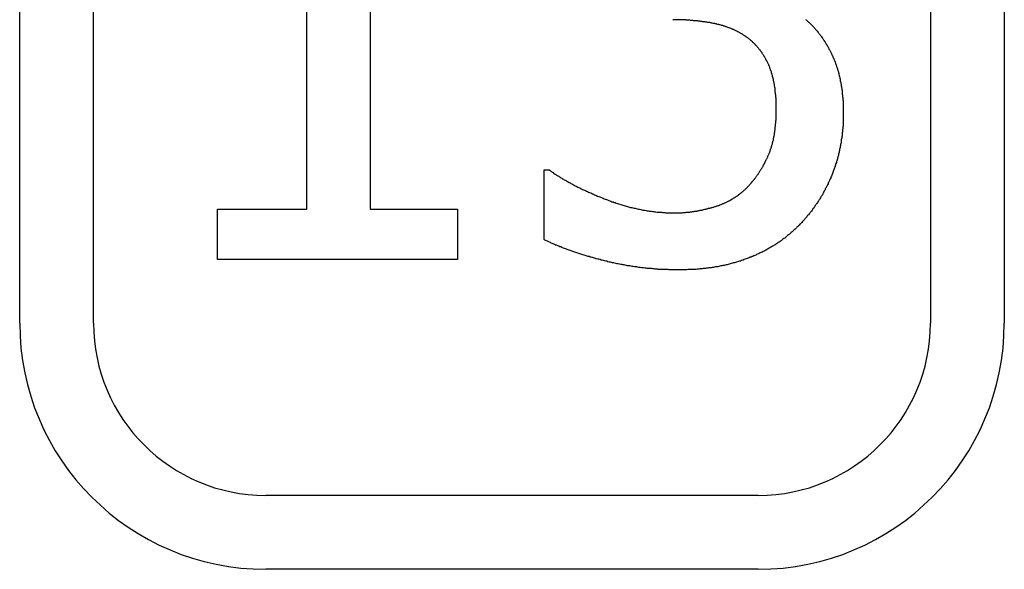
# Model space of a CAD drawing. Extents: x 78 to 889, y 26 to 704.
# Drawn here: x 168 to 172, y 467 to 469 of the extents above; entities that cross this region are included whole.
import ezdxf

# ---------------------------------------------------------------- set-up
doc = ezdxf.new("R2010")
doc.units = 0
doc.header["$LTSCALE"] = 2.5
doc.layers.add('VISIBLE__ISO_', color=7, linetype='CONTINUOUS')

msp = doc.modelspace()

# ---------------------------------------------------------------- linework, layer by layer
at = {"layer": 'VISIBLE__ISO_'}
for p, q in [((168.4272, 467.5461), (168.4272, 470.0461)), ((168.7272, 467.5461), (168.7272, 470.0461)), ((172.1272, 470.0461), (172.1272, 467.5461)), ((172.4272, 470.0461), (172.4272, 467.5461)), ((169.851, 469.8104), (169.851, 468.0081)), ((169.5933, 468.0081), (169.5933, 469.3485)), ((170.5577, 468.1686), (170.5771, 468.1686)), ((170.5577, 467.885), (170.5577, 468.1686)), ((169.2303, 468.0081), (169.5933, 468.0081)), ((169.2303, 467.8039), (169.2303, 468.0081)), ((169.851, 468.0081), (170.206, 468.0081)), ((170.206, 468.0081), (170.206, 467.8039)), ((170.206, 467.8039), (169.2303, 467.8039)), ((171.4272, 466.8461), (169.4272, 466.8461)), ((171.4272, 466.5461), (169.4272, 466.5461))]:
    msp.add_line(p, q, dxfattribs=at)
for points in [[(171.381, 468.707, 0), (171.379, 468.708, 0), (171.377, 468.709, 0), (171.376, 468.71, 0), (171.374, 468.712, 0), (171.372, 468.713, 0), (171.37, 468.714, 0), (171.368, 468.715, 0), (171.366, 468.717, 0), (171.365, 468.718, 0), (171.363, 468.719, 0), (171.361, 468.72, 0), (171.359, 468.721, 0), (171.357, 468.722, 0), (171.355, 468.723, 0), (171.353, 468.724, 0), (171.351, 468.726, 0), (171.349, 468.727, 0), (171.347, 468.728, 0), (171.345, 468.729, 0), (171.343, 468.73, 0), (171.341, 468.731, 0), (171.339, 468.732, 0), (171.337, 468.733, 0), (171.335, 468.734, 0), (171.333, 468.735, 0), (171.331, 468.736, 0), (171.329, 468.737, 0), (171.327, 468.738, 0), (171.325, 468.738, 0), (171.323, 468.739, 0), (171.321, 468.74, 0), (171.319, 468.741, 0), (171.317, 468.742, 0), (171.314, 468.743, 0), (171.312, 468.744, 0), (171.31, 468.745, 0), (171.308, 468.745, 0), (171.306, 468.746, 0), (171.304, 468.747, 0), (171.302, 468.748, 0), (171.299, 468.749, 0), (171.297, 468.749, 0), (171.295, 468.75, 0), (171.293, 468.751, 0), (171.29, 468.752, 0), (171.288, 468.752, 0), (171.286, 468.753, 0), (171.284, 468.754, 0), (171.281, 468.754, 0), (171.279, 468.755, 0), (171.277, 468.756, 0), (171.275, 468.756, 0), (171.272, 468.757, 0), (171.27, 468.757, 0), (171.268, 468.758, 0), (171.265, 468.759, 0), (171.263, 468.759, 0), (171.26, 468.76, 0), (171.258, 468.76, 0), (171.256, 468.761, 0), (171.253, 468.761, 0), (171.251, 468.762, 0), (171.249, 468.762, 0), (171.246, 468.763, 0), (171.244, 468.763, 0), (171.241, 468.764, 0), (171.239, 468.764, 0), (171.236, 468.765, 0), (171.234, 468.765, 0), (171.231, 468.766, 0), (171.229, 468.766, 0), (171.226, 468.766, 0), (171.224, 468.767, 0), (171.221, 468.767, 0), (171.219, 468.768, 0), (171.216, 468.768, 0), (171.214, 468.768, 0), (171.211, 468.769, 0), (171.209, 468.769, 0), (171.206, 468.77, 0), (171.204, 468.77, 0), (171.201, 468.77, 0), (171.199, 468.771, 0), (171.196, 468.771, 0), (171.194, 468.771, 0), (171.191, 468.772, 0), (171.188, 468.772, 0), (171.186, 468.772, 0), (171.183, 468.772, 0), (171.181, 468.773, 0), (171.178, 468.773, 0), (171.175, 468.773, 0), (171.173, 468.774, 0), (171.17, 468.774, 0), (171.168, 468.774, 0), (171.165, 468.774, 0), (171.162, 468.775, 0), (171.16, 468.775, 0), (171.157, 468.775, 0), (171.154, 468.775, 0), (171.152, 468.775, 0), (171.149, 468.776, 0), (171.146, 468.776, 0), (171.144, 468.776, 0), (171.141, 468.776, 0), (171.138, 468.776, 0), (171.135, 468.776, 0), (171.133, 468.777, 0), (171.13, 468.777, 0), (171.127, 468.777, 0), (171.124, 468.777, 0), (171.122, 468.777, 0), (171.119, 468.777, 0), (171.116, 468.777, 0), (171.113, 468.777, 0), (171.111, 468.778, 0), (171.108, 468.778, 0), (171.105, 468.778, 0), (171.102, 468.778, 0), (171.099, 468.778, 0), (171.097, 468.778, 0), (171.094, 468.778, 0), (171.091, 468.778, 0), (171.088, 468.778, 0), (171.085, 468.778, 0), (171.082, 468.778, 0), (171.08, 468.778, 0)], [(171.62, 468.779, 0), (171.622, 468.777, 0), (171.624, 468.776, 0), (171.626, 468.774, 0), (171.628, 468.772, 0), (171.63, 468.77, 0), (171.632, 468.768, 0), (171.634, 468.767, 0)], [(171.634, 468.767, 0), (171.636, 468.765, 0), (171.638, 468.763, 0), (171.64, 468.761, 0), (171.642, 468.759, 0), (171.643, 468.758, 0), (171.645, 468.756, 0), (171.647, 468.754, 0), (171.649, 468.752, 0), (171.651, 468.75, 0), (171.653, 468.748, 0), (171.655, 468.746, 0), (171.656, 468.744, 0), (171.658, 468.742, 0), (171.66, 468.74, 0), (171.662, 468.738, 0), (171.663, 468.736, 0), (171.665, 468.734, 0), (171.667, 468.732, 0), (171.669, 468.73, 0), (171.67, 468.728, 0), (171.672, 468.725, 0), (171.674, 468.723, 0), (171.675, 468.721, 0), (171.677, 468.719, 0), (171.679, 468.717, 0), (171.68, 468.714, 0), (171.682, 468.712, 0), (171.684, 468.71, 0), (171.685, 468.708, 0), (171.687, 468.705, 0), (171.689, 468.703, 0), (171.69, 468.701, 0), (171.692, 468.699, 0), (171.693, 468.696, 0), (171.695, 468.694, 0), (171.696, 468.691, 0), (171.698, 468.689, 0), (171.699, 468.687, 0), (171.701, 468.684, 0), (171.702, 468.682, 0), (171.704, 468.679, 0), (171.705, 468.677, 0), (171.707, 468.674, 0), (171.708, 468.672, 0), (171.71, 468.669, 0), (171.711, 468.667, 0), (171.713, 468.664, 0), (171.714, 468.661, 0), (171.715, 468.659, 0), (171.717, 468.656, 0), (171.718, 468.654, 0), (171.72, 468.651, 0), (171.721, 468.648, 0), (171.722, 468.646, 0), (171.724, 468.643, 0), (171.725, 468.64, 0), (171.726, 468.637, 0), (171.727, 468.635, 0), (171.729, 468.632, 0), (171.73, 468.629, 0), (171.731, 468.626, 0), (171.732, 468.623, 0), (171.734, 468.621, 0), (171.735, 468.618, 0), (171.736, 468.615, 0), (171.737, 468.612, 0), (171.739, 468.609, 0), (171.74, 468.606, 0), (171.741, 468.603, 0), (171.742, 468.6, 0), (171.743, 468.597, 0), (171.744, 468.594, 0), (171.745, 468.591, 0), (171.746, 468.588, 0), (171.747, 468.585, 0), (171.748, 468.582, 0), (171.749, 468.579, 0), (171.75, 468.576, 0), (171.751, 468.572, 0), (171.752, 468.569, 0), (171.753, 468.566, 0), (171.754, 468.563, 0), (171.755, 468.56, 0), (171.755, 468.556, 0), (171.756, 468.553, 0), (171.757, 468.55, 0), (171.758, 468.546, 0), (171.759, 468.543, 0), (171.759, 468.54, 0), (171.76, 468.536, 0), (171.761, 468.533, 0), (171.761, 468.53, 0), (171.762, 468.526, 0), (171.763, 468.523, 0), (171.763, 468.519, 0), (171.764, 468.516, 0), (171.765, 468.512, 0), (171.765, 468.509, 0), (171.766, 468.505, 0), (171.766, 468.501, 0), (171.767, 468.498, 0), (171.767, 468.494, 0), (171.768, 468.491, 0), (171.768, 468.487, 0), (171.769, 468.483, 0), (171.769, 468.48, 0), (171.769, 468.476, 0), (171.77, 468.472, 0), (171.77, 468.468, 0), (171.77, 468.465, 0), (171.771, 468.461, 0), (171.771, 468.457, 0), (171.771, 468.453, 0), (171.772, 468.449, 0), (171.772, 468.445, 0), (171.772, 468.441, 0), (171.772, 468.437, 0), (171.772, 468.434, 0), (171.773, 468.43, 0), (171.773, 468.426, 0), (171.773, 468.422, 0), (171.773, 468.418, 0), (171.773, 468.414, 0), (171.773, 468.409, 0), (171.773, 468.405, 0), (171.773, 468.401, 0), (171.773, 468.397, 0)], [(171.501, 468.417, 0), (171.501, 468.42, 0), (171.501, 468.423, 0), (171.501, 468.427, 0), (171.501, 468.43, 0), (171.501, 468.433, 0), (171.501, 468.437, 0), (171.501, 468.44, 0), (171.5, 468.443, 0), (171.5, 468.447, 0), (171.5, 468.45, 0), (171.5, 468.453, 0), (171.5, 468.456, 0), (171.5, 468.459, 0), (171.499, 468.463, 0), (171.499, 468.466, 0), (171.499, 468.469, 0), (171.499, 468.472, 0), (171.498, 468.475, 0), (171.498, 468.478, 0), (171.498, 468.481, 0), (171.497, 468.484, 0), (171.497, 468.487, 0), (171.497, 468.49, 0), (171.496, 468.493, 0), (171.496, 468.496, 0), (171.496, 468.499, 0), (171.495, 468.502, 0), (171.495, 468.505, 0), (171.494, 468.508, 0), (171.494, 468.511, 0), (171.493, 468.514, 0), (171.493, 468.516, 0), (171.492, 468.519, 0), (171.492, 468.522, 0), (171.491, 468.525, 0), (171.491, 468.527, 0), (171.49, 468.53, 0), (171.49, 468.533, 0), (171.489, 468.536, 0), (171.488, 468.538, 0), (171.488, 468.541, 0), (171.487, 468.544, 0), (171.486, 468.546, 0), (171.486, 468.549, 0), (171.485, 468.551, 0), (171.484, 468.554, 0), (171.484, 468.556, 0), (171.483, 468.559, 0), (171.482, 468.561, 0), (171.481, 468.564, 0), (171.481, 468.566, 0), (171.48, 468.569, 0), (171.479, 468.571, 0), (171.478, 468.574, 0), (171.477, 468.576, 0), (171.476, 468.578, 0), (171.475, 468.581, 0), (171.475, 468.583, 0), (171.474, 468.585, 0), (171.473, 468.588, 0), (171.472, 468.59, 0), (171.471, 468.592, 0), (171.47, 468.595, 0), (171.469, 468.597, 0), (171.468, 468.599, 0), (171.467, 468.601, 0), (171.466, 468.603, 0), (171.465, 468.606, 0), (171.464, 468.608, 0), (171.463, 468.61, 0), (171.462, 468.612, 0), (171.46, 468.614, 0), (171.459, 468.616, 0), (171.458, 468.618, 0), (171.457, 468.62, 0), (171.456, 468.622, 0), (171.455, 468.624, 0), (171.454, 468.626, 0), (171.452, 468.628, 0), (171.451, 468.63, 0), (171.45, 468.632, 0), (171.449, 468.634, 0), (171.448, 468.636, 0), (171.446, 468.638, 0), (171.445, 468.64, 0), (171.444, 468.642, 0), (171.443, 468.644, 0), (171.441, 468.646, 0), (171.44, 468.647, 0), (171.439, 468.649, 0), (171.437, 468.651, 0), (171.436, 468.653, 0), (171.435, 468.655, 0), (171.433, 468.656, 0), (171.432, 468.658, 0), (171.43, 468.66, 0), (171.429, 468.662, 0), (171.428, 468.663, 0), (171.426, 468.665, 0), (171.425, 468.667, 0), (171.423, 468.668, 0), (171.422, 468.67, 0), (171.42, 468.672, 0), (171.419, 468.673, 0), (171.417, 468.675, 0), (171.416, 468.677, 0), (171.414, 468.678, 0), (171.413, 468.68, 0), (171.411, 468.681, 0), (171.41, 468.683, 0), (171.408, 468.684, 0), (171.406, 468.686, 0), (171.405, 468.687, 0), (171.403, 468.689, 0), (171.402, 468.69, 0), (171.4, 468.692, 0), (171.398, 468.693, 0), (171.397, 468.695, 0), (171.395, 468.696, 0), (171.393, 468.697, 0), (171.392, 468.699, 0), (171.39, 468.7, 0), (171.388, 468.701, 0), (171.386, 468.703, 0), (171.385, 468.704, 0), (171.383, 468.705, 0), (171.381, 468.707, 0)], [(171.391, 468.105, 0), (171.392, 468.107, 0), (171.394, 468.109, 0), (171.396, 468.111, 0), (171.397, 468.113, 0), (171.399, 468.115, 0), (171.401, 468.117, 0), (171.402, 468.119, 0), (171.404, 468.121, 0), (171.405, 468.123, 0), (171.407, 468.125, 0), (171.409, 468.127, 0), (171.41, 468.128, 0), (171.412, 468.13, 0), (171.413, 468.132, 0), (171.415, 468.134, 0), (171.416, 468.136, 0), (171.418, 468.138, 0), (171.419, 468.14, 0), (171.421, 468.142, 0), (171.422, 468.144, 0), (171.423, 468.146, 0), (171.425, 468.148, 0), (171.426, 468.15, 0), (171.428, 468.152, 0), (171.429, 468.154, 0), (171.43, 468.156, 0), (171.432, 468.158, 0), (171.433, 468.16, 0), (171.434, 468.163, 0), (171.436, 468.165, 0), (171.437, 468.167, 0), (171.438, 468.169, 0), (171.44, 468.171, 0), (171.441, 468.173, 0), (171.442, 468.175, 0), (171.443, 468.177, 0), (171.445, 468.179, 0), (171.446, 468.181, 0), (171.447, 468.183, 0), (171.448, 468.185, 0), (171.449, 468.188, 0), (171.451, 468.19, 0), (171.452, 468.192, 0), (171.453, 468.194, 0), (171.454, 468.196, 0), (171.455, 468.198, 0), (171.456, 468.2, 0), (171.457, 468.203, 0), (171.458, 468.205, 0), (171.459, 468.207, 0), (171.46, 468.209, 0), (171.461, 468.211, 0), (171.463, 468.213, 0), (171.464, 468.216, 0), (171.465, 468.218, 0), (171.466, 468.22, 0), (171.467, 468.222, 0), (171.467, 468.224, 0), (171.468, 468.227, 0), (171.469, 468.229, 0), (171.47, 468.231, 0), (171.471, 468.233, 0), (171.472, 468.236, 0), (171.473, 468.238, 0), (171.474, 468.24, 0), (171.475, 468.242, 0), (171.476, 468.245, 0), (171.476, 468.247, 0), (171.477, 468.249, 0), (171.478, 468.252, 0), (171.479, 468.254, 0), (171.48, 468.256, 0), (171.48, 468.259, 0), (171.481, 468.261, 0), (171.482, 468.264, 0), (171.483, 468.266, 0), (171.483, 468.269, 0), (171.484, 468.271, 0), (171.485, 468.274, 0), (171.485, 468.276, 0), (171.486, 468.279, 0), (171.487, 468.281, 0), (171.487, 468.284, 0), (171.488, 468.287, 0), (171.489, 468.289, 0), (171.489, 468.292, 0), (171.49, 468.295, 0), (171.49, 468.297, 0), (171.491, 468.3, 0), (171.491, 468.303, 0), (171.492, 468.305, 0), (171.492, 468.308, 0), (171.493, 468.311, 0), (171.493, 468.314, 0), (171.494, 468.317, 0), (171.494, 468.319, 0), (171.495, 468.322, 0), (171.495, 468.325, 0), (171.495, 468.328, 0), (171.496, 468.331, 0), (171.496, 468.334, 0), (171.497, 468.337, 0), (171.497, 468.34, 0), (171.497, 468.343, 0), (171.498, 468.346, 0), (171.498, 468.349, 0), (171.498, 468.352, 0), (171.498, 468.355, 0), (171.499, 468.358, 0), (171.499, 468.361, 0), (171.499, 468.364, 0), (171.499, 468.367, 0), (171.5, 468.371, 0), (171.5, 468.374, 0), (171.5, 468.377, 0), (171.5, 468.38, 0), (171.5, 468.383, 0), (171.5, 468.387, 0), (171.501, 468.39, 0), (171.501, 468.393, 0), (171.501, 468.396, 0), (171.501, 468.4, 0), (171.501, 468.403, 0), (171.501, 468.406, 0), (171.501, 468.41, 0), (171.501, 468.413, 0), (171.501, 468.417, 0)], [(171.773, 468.397, 0), (171.773, 468.393, 0), (171.773, 468.389, 0), (171.773, 468.384, 0), (171.773, 468.38, 0), (171.773, 468.376, 0), (171.773, 468.372, 0), (171.773, 468.368, 0), (171.773, 468.364, 0), (171.772, 468.359, 0), (171.772, 468.355, 0), (171.772, 468.351, 0), (171.772, 468.347, 0), (171.771, 468.343, 0), (171.771, 468.339, 0), (171.771, 468.335, 0), (171.77, 468.331, 0), (171.77, 468.327, 0), (171.77, 468.322, 0), (171.769, 468.318, 0), (171.769, 468.314, 0), (171.768, 468.31, 0), (171.768, 468.306, 0), (171.767, 468.302, 0), (171.767, 468.298, 0), (171.766, 468.294, 0), (171.765, 468.29, 0), (171.765, 468.286, 0), (171.764, 468.282, 0), (171.764, 468.278, 0), (171.763, 468.275, 0), (171.762, 468.271, 0), (171.762, 468.267, 0), (171.761, 468.263, 0), (171.76, 468.259, 0), (171.759, 468.255, 0), (171.758, 468.251, 0), (171.758, 468.247, 0), (171.757, 468.243, 0), (171.756, 468.24, 0), (171.755, 468.236, 0), (171.754, 468.232, 0), (171.753, 468.228, 0), (171.752, 468.224, 0), (171.751, 468.22, 0), (171.75, 468.217, 0), (171.749, 468.213, 0), (171.748, 468.209, 0), (171.747, 468.205, 0), (171.746, 468.202, 0), (171.745, 468.198, 0), (171.743, 468.194, 0), (171.742, 468.19, 0), (171.741, 468.187, 0), (171.74, 468.183, 0), (171.739, 468.179, 0), (171.737, 468.176, 0), (171.736, 468.172, 0), (171.735, 468.168, 0), (171.733, 468.165, 0), (171.732, 468.161, 0), (171.731, 468.157, 0), (171.729, 468.154, 0), (171.728, 468.15, 0), (171.726, 468.147, 0), (171.725, 468.143, 0), (171.723, 468.139, 0), (171.722, 468.136, 0), (171.72, 468.132, 0), (171.719, 468.129, 0), (171.717, 468.125, 0), (171.716, 468.122, 0), (171.714, 468.118, 0), (171.712, 468.115, 0), (171.711, 468.111, 0), (171.709, 468.108, 0), (171.707, 468.104, 0), (171.706, 468.101, 0), (171.704, 468.098, 0), (171.702, 468.094, 0), (171.7, 468.091, 0), (171.699, 468.087, 0), (171.697, 468.084, 0), (171.695, 468.081, 0), (171.693, 468.077, 0), (171.691, 468.074, 0), (171.69, 468.071, 0), (171.688, 468.067, 0), (171.686, 468.064, 0), (171.684, 468.061, 0), (171.682, 468.058, 0), (171.68, 468.054, 0), (171.678, 468.051, 0), (171.676, 468.048, 0), (171.674, 468.045, 0), (171.672, 468.042, 0), (171.67, 468.038, 0), (171.668, 468.035, 0), (171.666, 468.032, 0), (171.663, 468.029, 0), (171.661, 468.026, 0), (171.659, 468.023, 0), (171.657, 468.02, 0), (171.655, 468.017, 0), (171.653, 468.013, 0), (171.65, 468.01, 0), (171.648, 468.007, 0), (171.646, 468.004, 0), (171.644, 468.001, 0), (171.641, 467.998, 0), (171.639, 467.995, 0), (171.637, 467.992, 0), (171.634, 467.989, 0), (171.632, 467.986, 0), (171.629, 467.984, 0), (171.627, 467.981, 0), (171.625, 467.978, 0), (171.622, 467.975, 0), (171.62, 467.972, 0), (171.617, 467.969, 0), (171.615, 467.966, 0), (171.612, 467.963, 0), (171.61, 467.961, 0), (171.607, 467.958, 0), (171.604, 467.955, 0), (171.602, 467.952, 0), (171.599, 467.949, 0), (171.597, 467.947, 0)], [(170.577, 468.169, 0), (170.58, 468.167, 0), (170.582, 468.165, 0), (170.585, 468.163, 0), (170.588, 468.161, 0), (170.591, 468.159, 0), (170.594, 468.157, 0), (170.596, 468.155, 0), (170.599, 468.153, 0), (170.602, 468.151, 0), (170.605, 468.149, 0), (170.608, 468.147, 0), (170.611, 468.145, 0), (170.614, 468.144, 0), (170.617, 468.142, 0), (170.62, 468.14, 0), (170.623, 468.138, 0), (170.626, 468.136, 0), (170.63, 468.134, 0), (170.633, 468.132, 0), (170.636, 468.13, 0), (170.639, 468.128, 0), (170.643, 468.127, 0), (170.646, 468.125, 0), (170.649, 468.123, 0), (170.653, 468.121, 0), (170.656, 468.119, 0), (170.659, 468.117, 0), (170.663, 468.115, 0), (170.666, 468.113, 0), (170.67, 468.111, 0), (170.673, 468.11, 0), (170.677, 468.108, 0), (170.68, 468.106, 0), (170.684, 468.104, 0), (170.688, 468.102, 0), (170.691, 468.1, 0), (170.695, 468.098, 0), (170.699, 468.097, 0), (170.703, 468.095, 0), (170.706, 468.093, 0), (170.71, 468.091, 0), (170.714, 468.089, 0), (170.718, 468.087, 0), (170.722, 468.086, 0), (170.726, 468.084, 0), (170.73, 468.082, 0), (170.734, 468.08, 0), (170.738, 468.078, 0), (170.742, 468.076, 0), (170.746, 468.075, 0), (170.75, 468.073, 0), (170.754, 468.071, 0), (170.758, 468.069, 0), (170.763, 468.067, 0), (170.767, 468.066, 0), (170.771, 468.064, 0), (170.775, 468.062, 0), (170.78, 468.06, 0), (170.784, 468.058, 0), (170.788, 468.057, 0), (170.793, 468.055, 0), (170.797, 468.053, 0), (170.802, 468.051, 0), (170.806, 468.049, 0), (170.811, 468.048, 0), (170.815, 468.046, 0), (170.82, 468.044, 0), (170.824, 468.043, 0), (170.829, 468.041, 0), (170.833, 468.039, 0), (170.838, 468.038, 0), (170.842, 468.036, 0), (170.847, 468.035, 0), (170.851, 468.033, 0), (170.856, 468.032, 0), (170.86, 468.03, 0), (170.865, 468.029, 0), (170.869, 468.027, 0), (170.874, 468.026, 0), (170.878, 468.025, 0), (170.883, 468.023, 0), (170.887, 468.022, 0), (170.891, 468.021, 0), (170.896, 468.02, 0), (170.9, 468.018, 0), (170.905, 468.017, 0), (170.909, 468.016, 0), (170.914, 468.015, 0), (170.918, 468.014, 0), (170.923, 468.013, 0), (170.927, 468.012, 0), (170.932, 468.011, 0), (170.936, 468.01, 0), (170.941, 468.009, 0), (170.945, 468.008, 0), (170.95, 468.007, 0), (170.954, 468.006, 0), (170.959, 468.005, 0), (170.963, 468.005, 0), (170.967, 468.004, 0), (170.972, 468.003, 0), (170.976, 468.002, 0), (170.981, 468.002, 0), (170.985, 468.001, 0), (170.99, 468, 0), (170.994, 468, 0), (170.999, 467.999, 0), (171.003, 467.999, 0), (171.008, 467.998, 0), (171.012, 467.998, 0), (171.017, 467.997, 0), (171.021, 467.997, 0), (171.025, 467.996, 0), (171.03, 467.996, 0), (171.034, 467.996, 0), (171.039, 467.995, 0), (171.043, 467.995, 0), (171.048, 467.995, 0), (171.052, 467.994, 0), (171.057, 467.994, 0), (171.061, 467.994, 0), (171.065, 467.994, 0), (171.07, 467.994, 0), (171.074, 467.994, 0), (171.079, 467.994, 0), (171.083, 467.994, 0), (171.088, 467.994, 0)], [(171.088, 467.994, 0), (171.09, 467.994, 0), (171.093, 467.994, 0), (171.095, 467.994, 0), (171.098, 467.994, 0), (171.101, 467.994, 0), (171.103, 467.994, 0), (171.106, 467.994, 0), (171.108, 467.994, 0), (171.111, 467.994, 0), (171.114, 467.994, 0), (171.116, 467.994, 0), (171.119, 467.994, 0), (171.122, 467.995, 0), (171.124, 467.995, 0), (171.127, 467.995, 0), (171.129, 467.995, 0), (171.132, 467.995, 0), (171.135, 467.996, 0), (171.137, 467.996, 0), (171.14, 467.996, 0), (171.142, 467.996, 0), (171.145, 467.997, 0), (171.148, 467.997, 0), (171.15, 467.997, 0), (171.153, 467.998, 0), (171.155, 467.998, 0), (171.158, 467.998, 0), (171.161, 467.999, 0), (171.163, 467.999, 0), (171.166, 467.999, 0), (171.168, 468, 0), (171.171, 468, 0), (171.174, 468.001, 0), (171.176, 468.001, 0), (171.179, 468.001, 0), (171.181, 468.002, 0), (171.184, 468.002, 0), (171.187, 468.003, 0), (171.189, 468.003, 0), (171.192, 468.004, 0), (171.194, 468.004, 0), (171.197, 468.005, 0), (171.2, 468.005, 0), (171.202, 468.006, 0), (171.205, 468.007, 0), (171.207, 468.007, 0), (171.21, 468.008, 0), (171.213, 468.008, 0), (171.215, 468.009, 0), (171.218, 468.01, 0), (171.22, 468.01, 0), (171.223, 468.011, 0), (171.226, 468.012, 0), (171.228, 468.012, 0), (171.231, 468.013, 0), (171.233, 468.014, 0), (171.236, 468.014, 0), (171.239, 468.015, 0), (171.241, 468.016, 0), (171.244, 468.017, 0), (171.246, 468.017, 0), (171.249, 468.018, 0), (171.252, 468.019, 0), (171.254, 468.02, 0), (171.257, 468.021, 0), (171.259, 468.022, 0), (171.262, 468.022, 0), (171.265, 468.023, 0), (171.267, 468.024, 0), (171.27, 468.025, 0), (171.272, 468.026, 0), (171.275, 468.027, 0), (171.277, 468.028, 0), (171.28, 468.029, 0), (171.282, 468.03, 0), (171.284, 468.031, 0), (171.287, 468.032, 0), (171.289, 468.033, 0), (171.292, 468.034, 0), (171.294, 468.035, 0), (171.296, 468.036, 0), (171.299, 468.037, 0), (171.301, 468.039, 0), (171.303, 468.04, 0), (171.306, 468.041, 0), (171.308, 468.042, 0), (171.31, 468.043, 0), (171.313, 468.045, 0), (171.315, 468.046, 0), (171.317, 468.047, 0), (171.319, 468.048, 0), (171.322, 468.05, 0), (171.324, 468.051, 0), (171.326, 468.052, 0), (171.328, 468.054, 0), (171.33, 468.055, 0), (171.333, 468.056, 0), (171.335, 468.058, 0), (171.337, 468.059, 0), (171.339, 468.061, 0), (171.341, 468.062, 0), (171.343, 468.063, 0), (171.345, 468.065, 0), (171.347, 468.066, 0), (171.349, 468.068, 0), (171.351, 468.069, 0), (171.353, 468.071, 0), (171.355, 468.073, 0), (171.357, 468.074, 0), (171.359, 468.076, 0), (171.361, 468.077, 0), (171.363, 468.079, 0), (171.365, 468.081, 0), (171.367, 468.082, 0), (171.369, 468.084, 0), (171.371, 468.086, 0), (171.373, 468.087, 0), (171.375, 468.089, 0), (171.376, 468.091, 0), (171.378, 468.093, 0), (171.38, 468.094, 0), (171.382, 468.096, 0), (171.384, 468.098, 0), (171.385, 468.1, 0), (171.387, 468.102, 0), (171.389, 468.104, 0), (171.391, 468.105, 0)], [(171.597, 467.947, 0), (171.594, 467.944, 0), (171.591, 467.941, 0), (171.588, 467.938, 0), (171.585, 467.935, 0), (171.583, 467.933, 0), (171.58, 467.93, 0), (171.577, 467.927, 0), (171.574, 467.924, 0), (171.571, 467.922, 0), (171.568, 467.919, 0), (171.565, 467.916, 0), (171.562, 467.914, 0), (171.559, 467.911, 0), (171.556, 467.909, 0), (171.553, 467.906, 0), (171.55, 467.904, 0), (171.547, 467.901, 0), (171.544, 467.899, 0), (171.541, 467.896, 0), (171.538, 467.894, 0), (171.535, 467.891, 0), (171.532, 467.889, 0), (171.528, 467.887, 0), (171.525, 467.884, 0), (171.522, 467.882, 0), (171.519, 467.88, 0), (171.516, 467.877, 0), (171.512, 467.875, 0), (171.509, 467.873, 0), (171.506, 467.871, 0), (171.502, 467.868, 0), (171.499, 467.866, 0), (171.496, 467.864, 0), (171.492, 467.862, 0), (171.489, 467.86, 0), (171.486, 467.858, 0), (171.482, 467.856, 0), (171.479, 467.854, 0), (171.475, 467.852, 0), (171.472, 467.85, 0), (171.468, 467.848, 0), (171.465, 467.846, 0), (171.461, 467.844, 0), (171.458, 467.842, 0), (171.454, 467.84, 0), (171.451, 467.838, 0), (171.447, 467.836, 0), (171.443, 467.834, 0), (171.44, 467.833, 0), (171.436, 467.831, 0), (171.432, 467.829, 0), (171.429, 467.827, 0), (171.425, 467.826, 0), (171.421, 467.824, 0), (171.418, 467.822, 0), (171.414, 467.821, 0), (171.41, 467.819, 0), (171.406, 467.817, 0), (171.402, 467.816, 0), (171.399, 467.814, 0), (171.395, 467.813, 0), (171.391, 467.811, 0), (171.387, 467.81, 0), (171.383, 467.808, 0), (171.379, 467.807, 0), (171.375, 467.805, 0), (171.371, 467.804, 0), (171.367, 467.802, 0), (171.363, 467.801, 0), (171.359, 467.8, 0), (171.355, 467.798, 0), (171.351, 467.797, 0), (171.347, 467.796, 0), (171.343, 467.795, 0), (171.339, 467.793, 0), (171.335, 467.792, 0), (171.331, 467.791, 0), (171.327, 467.79, 0), (171.323, 467.789, 0), (171.318, 467.788, 0), (171.314, 467.786, 0), (171.31, 467.785, 0), (171.306, 467.784, 0), (171.302, 467.783, 0), (171.297, 467.782, 0), (171.293, 467.781, 0), (171.289, 467.78, 0), (171.284, 467.78, 0), (171.28, 467.779, 0), (171.276, 467.778, 0), (171.271, 467.777, 0), (171.267, 467.776, 0), (171.263, 467.775, 0), (171.258, 467.774, 0), (171.254, 467.774, 0), (171.249, 467.773, 0), (171.245, 467.772, 0), (171.241, 467.772, 0), (171.236, 467.771, 0), (171.232, 467.77, 0), (171.227, 467.77, 0), (171.223, 467.769, 0), (171.218, 467.769, 0), (171.213, 467.768, 0), (171.209, 467.767, 0), (171.204, 467.767, 0), (171.2, 467.766, 0), (171.195, 467.766, 0), (171.19, 467.766, 0), (171.186, 467.765, 0), (171.181, 467.765, 0), (171.176, 467.764, 0), (171.172, 467.764, 0), (171.167, 467.764, 0), (171.162, 467.763, 0), (171.157, 467.763, 0), (171.153, 467.763, 0), (171.148, 467.763, 0), (171.143, 467.763, 0), (171.138, 467.762, 0), (171.133, 467.762, 0), (171.128, 467.762, 0), (171.124, 467.762, 0), (171.119, 467.762, 0), (171.114, 467.762, 0), (171.109, 467.762, 0), (171.104, 467.762, 0)], [(171.104, 467.762, 0), (171.099, 467.762, 0), (171.094, 467.762, 0), (171.09, 467.762, 0), (171.085, 467.762, 0), (171.08, 467.762, 0), (171.075, 467.762, 0), (171.071, 467.762, 0), (171.066, 467.762, 0), (171.061, 467.763, 0), (171.056, 467.763, 0), (171.052, 467.763, 0), (171.047, 467.763, 0), (171.042, 467.763, 0), (171.038, 467.764, 0), (171.033, 467.764, 0), (171.028, 467.764, 0), (171.023, 467.764, 0), (171.019, 467.765, 0), (171.014, 467.765, 0), (171.009, 467.765, 0), (171.005, 467.766, 0), (171, 467.766, 0), (170.995, 467.767, 0), (170.99, 467.767, 0), (170.986, 467.767, 0), (170.981, 467.768, 0), (170.976, 467.768, 0), (170.972, 467.769, 0), (170.967, 467.769, 0), (170.962, 467.77, 0), (170.957, 467.77, 0), (170.953, 467.771, 0), (170.948, 467.772, 0), (170.943, 467.772, 0), (170.939, 467.773, 0), (170.934, 467.774, 0), (170.929, 467.774, 0), (170.925, 467.775, 0), (170.92, 467.776, 0), (170.915, 467.776, 0), (170.911, 467.777, 0), (170.906, 467.778, 0), (170.901, 467.779, 0), (170.897, 467.779, 0), (170.892, 467.78, 0), (170.887, 467.781, 0), (170.883, 467.782, 0), (170.878, 467.783, 0), (170.873, 467.784, 0), (170.869, 467.784, 0), (170.864, 467.785, 0), (170.859, 467.786, 0), (170.855, 467.787, 0), (170.85, 467.788, 0), (170.845, 467.789, 0), (170.841, 467.79, 0), (170.836, 467.791, 0), (170.831, 467.792, 0), (170.827, 467.793, 0), (170.822, 467.794, 0), (170.817, 467.795, 0), (170.813, 467.797, 0), (170.808, 467.798, 0), (170.803, 467.799, 0), (170.799, 467.8, 0), (170.794, 467.801, 0), (170.79, 467.802, 0), (170.785, 467.804, 0), (170.78, 467.805, 0), (170.776, 467.806, 0), (170.771, 467.807, 0), (170.767, 467.808, 0), (170.763, 467.809, 0), (170.758, 467.811, 0), (170.754, 467.812, 0), (170.749, 467.813, 0), (170.745, 467.814, 0), (170.741, 467.816, 0), (170.736, 467.817, 0), (170.732, 467.818, 0), (170.728, 467.819, 0), (170.724, 467.821, 0), (170.72, 467.822, 0), (170.715, 467.823, 0), (170.711, 467.825, 0), (170.707, 467.826, 0), (170.703, 467.827, 0), (170.699, 467.828, 0), (170.695, 467.83, 0), (170.691, 467.831, 0), (170.687, 467.832, 0), (170.683, 467.834, 0), (170.679, 467.835, 0), (170.675, 467.836, 0), (170.671, 467.838, 0), (170.667, 467.839, 0), (170.663, 467.841, 0), (170.659, 467.842, 0), (170.655, 467.843, 0), (170.652, 467.845, 0), (170.648, 467.846, 0), (170.644, 467.848, 0), (170.64, 467.849, 0), (170.637, 467.85, 0), (170.633, 467.852, 0), (170.629, 467.853, 0), (170.626, 467.855, 0), (170.622, 467.856, 0), (170.618, 467.858, 0), (170.615, 467.859, 0), (170.611, 467.861, 0), (170.608, 467.862, 0), (170.604, 467.863, 0), (170.601, 467.865, 0), (170.597, 467.866, 0), (170.594, 467.868, 0), (170.59, 467.869, 0), (170.587, 467.871, 0), (170.584, 467.873, 0), (170.58, 467.874, 0), (170.577, 467.876, 0), (170.574, 467.877, 0), (170.571, 467.879, 0), (170.567, 467.88, 0), (170.564, 467.882, 0), (170.561, 467.883, 0), (170.558, 467.885, 0)]]:
    msp.add_polyline3d(points, dxfattribs=at)
for centre, radius, start, end in [((169.4272, 467.5461), 1, 180, 270), ((169.4272, 467.5461), 0.7, 180, 270), ((171.4272, 467.5461), 0.7, 270, 0), ((171.4272, 467.5461), 1, 270, 0)]:
    msp.add_arc(centre, radius, start, end, dxfattribs=at)

doc.saveas('drawing.dxf')
